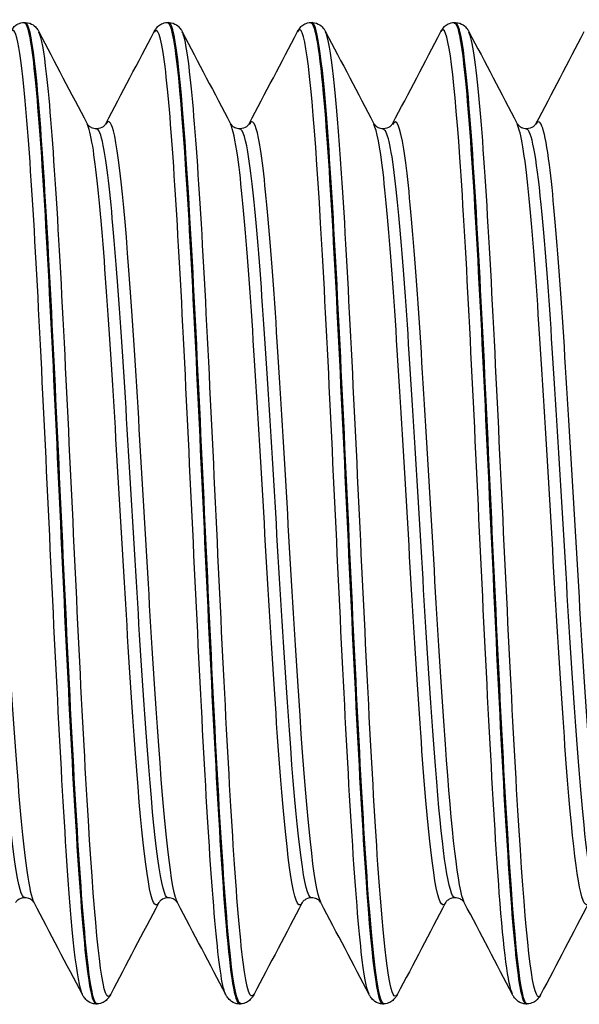
# Model space of a CAD drawing. Units: millimetres. Extents: x -249 to 192, y -817 to 161.
# Drawn here: x -141 to -134, y -237 to -225 of the extents above; entities that cross this region are included whole.
import ezdxf

# ---------------------------------------------------------------- set-up
doc = ezdxf.new("R2010")
doc.units = ezdxf.units.MM
doc.header["$LTSCALE"] = 0.5
doc.layers.add('SuP-Sichtbare-Kanten', color=7, linetype='Continuous', lineweight=25)
doc.layers.add('SuP-Sichtbare-tangentiale-Kanten', color=7, linetype='Continuous', lineweight=25)

msp = doc.modelspace()

# ---------------------------------------------------------------- linework, layer by layer
at = {"layer": 'SuP-Sichtbare-Kanten'}
for p, q in [((-141.223, -225.435), (-141.207, -225.435)), ((-139.472, -225.435), (-139.455, -225.435)), ((-137.72, -225.435), (-137.703, -225.435)), ((-135.968, -225.435), (-135.951, -225.435)), ((-140.347, -237.435), (-140.331, -237.435)), ((-138.596, -237.435), (-138.579, -237.435)), ((-136.844, -237.435), (-136.827, -237.435)), ((-135.092, -237.435), (-135.076, -237.435))]:
    msp.add_line(p, q, dxfattribs=at)
for points, knots in [([(-141.387, -225.547), (-141.377, -225.529), (-141.366, -225.509), (-141.331, -225.475), (-141.316, -225.463), (-141.276, -225.443), (-141.25, -225.436), (-141.224, -225.435)], [0, 0, 0, 0, 0.02738989, 0.02738989, 0.04161406, 0.04161406, 0.05634975, 0.05634975, 0.05634975, 0.05634975]), ([(-141.224, -225.44), (-141.201, -225.437), (-141.178, -225.494), (-141.155, -225.614), (-141.075, -226.032), (-140.995, -227.208), (-140.915, -228.749), (-140.835, -230.29), (-140.755, -232.168), (-140.675, -233.757), (-140.595, -235.345), (-140.514, -236.616), (-140.434, -237.145), (-140.405, -237.336), (-140.376, -237.43), (-140.347, -237.427)], [-102.103868, -102.103868, -102.103868, -102.103868, -101.856806, -101.856806, -101.856806, -100.995068, -100.995068, -100.995068, -100.13355, -100.13355, -100.13355, -99.272249, -99.272249, -99.272249, -98.960169, -98.960169, -98.960169, -98.960169]), ([(-140.33, -237.431), (-140.346, -237.434), (-140.362, -237.406), (-140.378, -237.348), (-140.458, -237.057), (-140.538, -236.003), (-140.617, -234.534), (-140.697, -233.066), (-140.777, -231.209), (-140.856, -229.578), (-140.936, -227.948), (-141.016, -226.572), (-141.095, -225.906), (-141.132, -225.596), (-141.17, -225.442), (-141.207, -225.443)], [92.674876, 92.674876, 92.674876, 92.674876, 92.847366, 92.847366, 92.847366, 93.704947, 93.704947, 93.704947, 94.562354, 94.562354, 94.562354, 95.419587, 95.419587, 95.419587, 95.818576, 95.818576, 95.818576, 95.818576]), ([(-141.206, -225.435), (-141.17, -225.436), (-141.137, -225.45), (-141.092, -225.48), (-141.077, -225.496), (-141.056, -225.523), (-141.049, -225.535), (-141.043, -225.547)], [0, 0, 0, 0, 0.0199293, 0.0199293, 0.03880763, 0.03880763, 0.05632196, 0.05632196, 0.05632196, 0.05632196]), ([(-139.635, -225.547), (-139.626, -225.529), (-139.614, -225.509), (-139.579, -225.475), (-139.564, -225.463), (-139.524, -225.443), (-139.498, -225.436), (-139.472, -225.435)], [0, 0, 0, 0, 0.02738989, 0.02738989, 0.04161406, 0.04161406, 0.05634975, 0.05634975, 0.05634975, 0.05634975]), ([(-139.472, -225.435), (-139.393, -225.432), (-139.314, -226.194), (-139.235, -227.473), (-139.155, -228.765), (-139.075, -230.562), (-138.995, -232.265), (-138.915, -233.969), (-138.835, -235.548), (-138.755, -236.479), (-138.702, -237.099), (-138.649, -237.424), (-138.596, -237.428)], [-95.820683, -95.820683, -95.820683, -95.820683, -94.968922, -94.968922, -94.968922, -94.108878, -94.108878, -94.108878, -93.249035, -93.249035, -93.249035, -92.676983, -92.676983, -92.676983, -92.676983]), ([(-138.578, -237.426), (-138.62, -237.428), (-138.662, -237.235), (-138.703, -236.849), (-138.783, -236.109), (-138.863, -234.672), (-138.943, -233.015), (-139.022, -231.358), (-139.102, -229.511), (-139.182, -228.086), (-139.262, -226.661), (-139.342, -225.684), (-139.421, -225.478), (-139.433, -225.449), (-139.444, -225.435), (-139.455, -225.437)], [86.391691, 86.391691, 86.391691, 86.391691, 86.839224, 86.839224, 86.839224, 87.698088, 87.698088, 87.698088, 88.556762, 88.556762, 88.556762, 89.415249, 89.415249, 89.415249, 89.535391, 89.535391, 89.535391, 89.535391]), ([(-139.454, -225.435), (-139.419, -225.436), (-139.385, -225.45), (-139.34, -225.48), (-139.326, -225.496), (-139.305, -225.523), (-139.297, -225.535), (-139.291, -225.547)], [0, 0, 0, 0, 0.0199293, 0.0199293, 0.03880763, 0.03880763, 0.05632196, 0.05632196, 0.05632196, 0.05632196]), ([(-137.883, -225.547), (-137.874, -225.529), (-137.862, -225.509), (-137.828, -225.475), (-137.812, -225.463), (-137.772, -225.443), (-137.747, -225.436), (-137.72, -225.435)], [0, 0, 0, 0, 0.02738989, 0.02738989, 0.04161406, 0.04161406, 0.05634975, 0.05634975, 0.05634975, 0.05634975]), ([(-137.72, -225.441), (-137.666, -225.443), (-137.612, -225.781), (-137.557, -226.424), (-137.478, -227.369), (-137.398, -228.957), (-137.318, -230.66), (-137.238, -232.362), (-137.158, -234.151), (-137.079, -235.431), (-137, -236.687), (-136.922, -237.433), (-136.844, -237.435)], [-89.537498, -89.537498, -89.537498, -89.537498, -88.952781, -88.952781, -88.952781, -88.094106, -88.094106, -88.094106, -87.235619, -87.235619, -87.235619, -86.393798, -86.393798, -86.393798, -86.393798]), ([(-137.703, -225.435), (-137.667, -225.436), (-137.634, -225.45), (-137.588, -225.48), (-137.574, -225.496), (-137.553, -225.523), (-137.546, -225.535), (-137.54, -225.547)], [0, 0, 0, 0, 0.0199293, 0.0199293, 0.03880763, 0.03880763, 0.05632196, 0.05632196, 0.05632196, 0.05632196]), ([(-136.827, -237.432), (-136.893, -237.428), (-136.959, -236.912), (-137.026, -235.981), (-137.105, -234.858), (-137.185, -233.152), (-137.265, -231.431), (-137.345, -229.711), (-137.425, -228.007), (-137.505, -226.885), (-137.571, -225.959), (-137.637, -225.444), (-137.703, -225.437)], [80.108506, 80.108506, 80.108506, 80.108506, 80.821698, 80.821698, 80.821698, 81.681947, 81.681947, 81.681947, 82.541991, 82.541991, 82.541991, 83.252205, 83.252205, 83.252205, 83.252205]), ([(-136.132, -225.547), (-136.122, -225.529), (-136.11, -225.509), (-136.076, -225.475), (-136.06, -225.463), (-136.02, -225.443), (-135.995, -225.436), (-135.969, -225.435)], [0, 0, 0, 0, 0.02738989, 0.02738989, 0.04161406, 0.04161406, 0.05634975, 0.05634975, 0.05634975, 0.05634975]), ([(-135.969, -225.442), (-135.94, -225.438), (-135.911, -225.528), (-135.883, -225.714), (-135.803, -226.231), (-135.723, -227.484), (-135.644, -229.059), (-135.564, -230.633), (-135.484, -232.501), (-135.405, -234.045), (-135.325, -235.589), (-135.245, -236.781), (-135.166, -237.227), (-135.141, -237.365), (-135.117, -237.431), (-135.092, -237.429)], [-83.254312, -83.254312, -83.254312, -83.254312, -82.945921, -82.945921, -82.945921, -82.088515, -82.088515, -82.088515, -81.231281, -81.231281, -81.231281, -80.374218, -80.374218, -80.374218, -80.110613, -80.110613, -80.110613, -80.110613]), ([(-135.951, -225.435), (-135.915, -225.436), (-135.882, -225.45), (-135.837, -225.48), (-135.822, -225.496), (-135.801, -225.523), (-135.794, -225.535), (-135.788, -225.547)], [0, 0, 0, 0, 0.0199293, 0.0199293, 0.03880763, 0.03880763, 0.05632196, 0.05632196, 0.05632196, 0.05632196]), ([(-135.075, -237.433), (-135.085, -237.434), (-135.095, -237.424), (-135.105, -237.402), (-135.185, -237.222), (-135.265, -236.262), (-135.345, -234.843), (-135.425, -233.425), (-135.505, -231.573), (-135.585, -229.906), (-135.665, -228.24), (-135.745, -226.789), (-135.825, -226.036), (-135.867, -225.642), (-135.909, -225.444), (-135.951, -225.443)], [73.82532, 73.82532, 73.82532, 73.82532, 73.932104, 73.932104, 73.932104, 74.794063, 74.794063, 74.794063, 75.6558, 75.6558, 75.6558, 76.517319, 76.517319, 76.517319, 76.96902, 76.96902, 76.96902, 76.96902]), ([(-140.454, -226.673), (-140.454, -226.673), (-140.451, -226.68), (-140.429, -226.701), (-140.418, -226.71), (-140.385, -226.726), (-140.362, -226.732), (-140.339, -226.732)], [0, 0, 0, 0, 0.02675394, 0.02675394, 0.04086864, 0.04086864, 0.05550154, 0.05550154, 0.05550154, 0.05550154]), ([(-140.339, -226.732), (-140.305, -226.732), (-140.273, -226.718), (-140.24, -226.695), (-140.233, -226.685), (-140.225, -226.675), (-140.224, -226.673), (-140.224, -226.673)], [0, 0, 0, 0, 0.02179922, 0.02179922, 0.0399752, 0.0399752, 0.05547728, 0.05547728, 0.05547728, 0.05547728]), ([(-138.702, -226.673), (-138.702, -226.673), (-138.7, -226.68), (-138.678, -226.701), (-138.666, -226.71), (-138.633, -226.726), (-138.61, -226.732), (-138.587, -226.732)], [0, 0, 0, 0, 0.02675394, 0.02675394, 0.04086864, 0.04086864, 0.05550154, 0.05550154, 0.05550154, 0.05550154]), ([(-138.587, -226.732), (-138.553, -226.732), (-138.521, -226.718), (-138.488, -226.695), (-138.481, -226.685), (-138.474, -226.675), (-138.473, -226.673), (-138.473, -226.673)], [0, 0, 0, 0, 0.02179922, 0.02179922, 0.0399752, 0.0399752, 0.05547728, 0.05547728, 0.05547728, 0.05547728]), ([(-136.95, -226.673), (-136.95, -226.673), (-136.948, -226.68), (-136.926, -226.701), (-136.914, -226.71), (-136.881, -226.726), (-136.858, -226.732), (-136.836, -226.732)], [0, 0, 0, 0, 0.02675394, 0.02675394, 0.04086864, 0.04086864, 0.05550154, 0.05550154, 0.05550154, 0.05550154]), ([(-136.836, -226.732), (-136.802, -226.732), (-136.77, -226.718), (-136.737, -226.695), (-136.729, -226.685), (-136.722, -226.675), (-136.721, -226.673), (-136.721, -226.673)], [0, 0, 0, 0, 0.02179922, 0.02179922, 0.0399752, 0.0399752, 0.05547728, 0.05547728, 0.05547728, 0.05547728]), ([(-135.199, -226.673), (-135.199, -226.673), (-135.196, -226.68), (-135.174, -226.701), (-135.163, -226.71), (-135.129, -226.726), (-135.107, -226.732), (-135.084, -226.732)], [0, 0, 0, 0, 0.02675394, 0.02675394, 0.04086864, 0.04086864, 0.05550154, 0.05550154, 0.05550154, 0.05550154]), ([(-135.084, -226.732), (-135.05, -226.732), (-135.018, -226.718), (-134.985, -226.695), (-134.978, -226.685), (-134.97, -226.675), (-134.969, -226.673), (-134.969, -226.673)], [0, 0, 0, 0, 0.02179922, 0.02179922, 0.0399752, 0.0399752, 0.05547728, 0.05547728, 0.05547728, 0.05547728]), ([(-141.215, -236.137), (-141.249, -236.137), (-141.281, -236.151), (-141.314, -236.175), (-141.321, -236.184), (-141.329, -236.194), (-141.33, -236.196), (-141.33, -236.196)], [0, 0, 0, 0, 0.02179922, 0.02179922, 0.0399752, 0.0399752, 0.05547728, 0.05547728, 0.05547728, 0.05547728]), ([(-141.1, -236.196), (-141.1, -236.196), (-141.103, -236.189), (-141.125, -236.168), (-141.136, -236.159), (-141.17, -236.143), (-141.192, -236.137), (-141.215, -236.137)], [0, 0, 0, 0, 0.02675394, 0.02675394, 0.04086864, 0.04086864, 0.05550154, 0.05550154, 0.05550154, 0.05550154]), ([(-139.463, -236.137), (-139.497, -236.137), (-139.529, -236.151), (-139.562, -236.175), (-139.57, -236.184), (-139.577, -236.194), (-139.578, -236.196), (-139.578, -236.196)], [0, 0, 0, 0, 0.02179922, 0.02179922, 0.0399752, 0.0399752, 0.05547728, 0.05547728, 0.05547728, 0.05547728]), ([(-139.348, -236.196), (-139.349, -236.196), (-139.351, -236.189), (-139.373, -236.168), (-139.384, -236.159), (-139.418, -236.143), (-139.44, -236.137), (-139.463, -236.137)], [0, 0, 0, 0, 0.02675394, 0.02675394, 0.04086864, 0.04086864, 0.05550154, 0.05550154, 0.05550154, 0.05550154]), ([(-137.711, -236.137), (-137.746, -236.137), (-137.777, -236.151), (-137.81, -236.175), (-137.818, -236.184), (-137.825, -236.194), (-137.826, -236.196), (-137.826, -236.196)], [0, 0, 0, 0, 0.02179922, 0.02179922, 0.0399752, 0.0399752, 0.05547728, 0.05547728, 0.05547728, 0.05547728]), ([(-137.597, -236.196), (-137.597, -236.196), (-137.599, -236.189), (-137.621, -236.168), (-137.633, -236.159), (-137.666, -236.143), (-137.689, -236.137), (-137.711, -236.137)], [0, 0, 0, 0, 0.02675394, 0.02675394, 0.04086864, 0.04086864, 0.05550154, 0.05550154, 0.05550154, 0.05550154]), ([(-135.96, -236.137), (-135.994, -236.137), (-136.026, -236.151), (-136.059, -236.175), (-136.066, -236.184), (-136.073, -236.194), (-136.074, -236.196), (-136.075, -236.196)], [0, 0, 0, 0, 0.02179922, 0.02179922, 0.0399752, 0.0399752, 0.05547728, 0.05547728, 0.05547728, 0.05547728]), ([(-135.845, -236.196), (-135.845, -236.196), (-135.847, -236.189), (-135.869, -236.168), (-135.881, -236.159), (-135.914, -236.143), (-135.937, -236.137), (-135.96, -236.137)], [0, 0, 0, 0, 0.02675394, 0.02675394, 0.04086864, 0.04086864, 0.05550154, 0.05550154, 0.05550154, 0.05550154]), ([(-140.348, -237.435), (-140.384, -237.433), (-140.417, -237.42), (-140.462, -237.389), (-140.477, -237.373), (-140.498, -237.346), (-140.505, -237.334), (-140.511, -237.322)], [0, 0, 0, 0, 0.0199293, 0.0199293, 0.03880763, 0.03880763, 0.05632196, 0.05632196, 0.05632196, 0.05632196]), ([(-140.167, -237.322), (-140.177, -237.34), (-140.188, -237.36), (-140.223, -237.394), (-140.238, -237.406), (-140.278, -237.426), (-140.304, -237.433), (-140.33, -237.435)], [0, 0, 0, 0, 0.02738989, 0.02738989, 0.04161406, 0.04161406, 0.05634975, 0.05634975, 0.05634975, 0.05634975]), ([(-138.596, -237.435), (-138.632, -237.433), (-138.665, -237.42), (-138.71, -237.389), (-138.725, -237.373), (-138.746, -237.346), (-138.753, -237.334), (-138.759, -237.322)], [0, 0, 0, 0, 0.0199293, 0.0199293, 0.03880763, 0.03880763, 0.05632196, 0.05632196, 0.05632196, 0.05632196]), ([(-138.415, -237.322), (-138.425, -237.34), (-138.437, -237.36), (-138.471, -237.394), (-138.487, -237.406), (-138.527, -237.426), (-138.552, -237.433), (-138.578, -237.435)], [0, 0, 0, 0, 0.02738989, 0.02738989, 0.04161406, 0.04161406, 0.05634975, 0.05634975, 0.05634975, 0.05634975]), ([(-136.844, -237.435), (-136.88, -237.433), (-136.913, -237.42), (-136.959, -237.389), (-136.973, -237.373), (-136.994, -237.346), (-137.001, -237.334), (-137.007, -237.322)], [0, 0, 0, 0, 0.0199293, 0.0199293, 0.03880763, 0.03880763, 0.05632196, 0.05632196, 0.05632196, 0.05632196]), ([(-136.664, -237.322), (-136.673, -237.34), (-136.685, -237.36), (-136.72, -237.394), (-136.735, -237.406), (-136.775, -237.426), (-136.8, -237.433), (-136.827, -237.435)], [0, 0, 0, 0, 0.02738989, 0.02738989, 0.04161406, 0.04161406, 0.05634975, 0.05634975, 0.05634975, 0.05634975]), ([(-135.093, -237.435), (-135.128, -237.433), (-135.162, -237.42), (-135.207, -237.389), (-135.221, -237.373), (-135.242, -237.346), (-135.25, -237.334), (-135.256, -237.322)], [0, 0, 0, 0, 0.0199293, 0.0199293, 0.03880763, 0.03880763, 0.05632196, 0.05632196, 0.05632196, 0.05632196]), ([(-134.912, -237.322), (-134.921, -237.34), (-134.933, -237.36), (-134.968, -237.394), (-134.983, -237.406), (-135.023, -237.426), (-135.049, -237.433), (-135.075, -237.435)], [0, 0, 0, 0, 0.02738989, 0.02738989, 0.04161406, 0.04161406, 0.05634975, 0.05634975, 0.05634975, 0.05634975])]:
    msp.add_open_spline(points, degree=3, knots=knots, dxfattribs=at)
for points in [[(-141.043, -225.547), (-140.847, -225.923), (-140.65, -226.298), (-140.454, -226.673)], [(-140.224, -226.673), (-140.028, -226.298), (-139.831, -225.923), (-139.635, -225.547)], [(-139.291, -225.547), (-139.095, -225.923), (-138.899, -226.298), (-138.702, -226.673)], [(-138.473, -226.673), (-138.276, -226.298), (-138.08, -225.923), (-137.883, -225.547)], [(-137.54, -225.547), (-137.343, -225.923), (-137.147, -226.298), (-136.95, -226.673)], [(-136.721, -226.673), (-136.524, -226.298), (-136.328, -225.923), (-136.132, -225.547)], [(-135.788, -225.547), (-135.592, -225.923), (-135.395, -226.298), (-135.199, -226.673)], [(-134.969, -226.673), (-134.772, -226.298), (-134.576, -225.923), (-134.38, -225.547)], [(-140.511, -237.322), (-140.707, -236.947), (-140.904, -236.571), (-141.1, -236.196)], [(-139.578, -236.196), (-139.775, -236.571), (-139.971, -236.947), (-140.167, -237.322)], [(-138.759, -237.322), (-138.955, -236.947), (-139.152, -236.571), (-139.348, -236.196)], [(-137.826, -236.196), (-138.023, -236.571), (-138.219, -236.947), (-138.415, -237.322)], [(-137.007, -237.322), (-137.204, -236.947), (-137.4, -236.571), (-137.597, -236.196)], [(-136.075, -236.196), (-136.271, -236.571), (-136.467, -236.947), (-136.664, -237.322)], [(-135.256, -237.322), (-135.452, -236.947), (-135.648, -236.571), (-135.845, -236.196)], [(-134.323, -236.196), (-134.519, -236.571), (-134.716, -236.947), (-134.912, -237.322)]]:
    msp.add_open_spline(points, degree=3, dxfattribs=at)
at = {"layer": 'SuP-Sichtbare-tangentiale-Kanten'}
for points, knots in [([(-140.511, -237.32), (-140.577, -237.187), (-140.642, -236.561), (-140.708, -235.564), (-140.788, -234.35), (-140.868, -232.609), (-140.948, -230.919), (-141.028, -229.231), (-141.108, -227.624), (-141.188, -226.634), (-141.254, -225.814), (-141.321, -225.43), (-141.387, -225.55)], [99.050517, 99.050517, 99.050517, 99.050517, 99.757702, 99.757702, 99.757702, 100.618227, 100.618227, 100.618227, 101.478579, 101.478579, 101.478579, 102.19211, 102.19211, 102.19211, 102.19211]), ([(-135.256, -237.316), (-135.309, -237.209), (-135.363, -236.782), (-135.417, -236.078), (-135.497, -235.023), (-135.577, -233.365), (-135.658, -231.662), (-135.738, -229.96), (-135.818, -228.242), (-135.899, -227.088), (-135.976, -225.973), (-136.054, -225.401), (-136.132, -225.547)], [80.200961, 80.200961, 80.200961, 80.200961, 80.778037, 80.778037, 80.778037, 81.642909, 81.642909, 81.642909, 82.507562, 82.507562, 82.507562, 83.342554, 83.342554, 83.342554, 83.342554]), ([(-140.167, -237.318), (-140.188, -237.359), (-140.208, -237.353), (-140.228, -237.298), (-140.308, -237.08), (-140.388, -236.1), (-140.468, -234.682), (-140.548, -233.265), (-140.628, -231.436), (-140.708, -229.806), (-140.788, -228.176), (-140.868, -226.772), (-140.948, -226.064), (-140.98, -225.783), (-141.011, -225.614), (-141.043, -225.555)], [92.586635, 92.586635, 92.586635, 92.586635, 92.805373, 92.805373, 92.805373, 93.666251, 93.666251, 93.666251, 94.526952, 94.526952, 94.526952, 95.387477, 95.387477, 95.387477, 95.728227, 95.728227, 95.728227, 95.728227]), ([(-138.759, -237.321), (-138.768, -237.304), (-138.778, -237.277), (-138.787, -237.24), (-138.867, -236.919), (-138.947, -235.841), (-139.027, -234.366), (-139.107, -232.891), (-139.188, -231.046), (-139.268, -229.446), (-139.348, -227.847), (-139.428, -226.523), (-139.508, -225.915), (-139.55, -225.593), (-139.593, -225.475), (-139.635, -225.555)], [92.767332, 92.767332, 92.767332, 92.767332, 92.867009, 92.867009, 92.867009, 93.728996, 93.728996, 93.728996, 94.590793, 94.590793, 94.590793, 95.452402, 95.452402, 95.452402, 95.908924, 95.908924, 95.908924, 95.908924]), ([(-138.415, -237.314), (-138.459, -237.397), (-138.503, -237.268), (-138.547, -236.924), (-138.627, -236.293), (-138.707, -234.949), (-138.787, -233.341), (-138.867, -231.733), (-138.947, -229.89), (-139.027, -228.428), (-139.107, -226.965), (-139.188, -225.91), (-139.268, -225.614), (-139.276, -225.584), (-139.283, -225.563), (-139.291, -225.548)], [86.303449, 86.303449, 86.303449, 86.303449, 86.77408, 86.77408, 86.77408, 87.636259, 87.636259, 87.636259, 88.498246, 88.498246, 88.498246, 89.360044, 89.360044, 89.360044, 89.445042, 89.445042, 89.445042, 89.445042]), ([(-137.007, -237.314), (-137.039, -237.255), (-137.071, -237.083), (-137.103, -236.799), (-137.183, -236.084), (-137.264, -234.67), (-137.344, -233.032), (-137.424, -231.394), (-137.504, -229.562), (-137.585, -228.148), (-137.665, -226.734), (-137.745, -225.765), (-137.825, -225.564), (-137.845, -225.516), (-137.864, -225.512), (-137.883, -225.551)], [86.484147, 86.484147, 86.484147, 86.484147, 86.827598, 86.827598, 86.827598, 87.690975, 87.690975, 87.690975, 88.554148, 88.554148, 88.554148, 89.417117, 89.417117, 89.417117, 89.625739, 89.625739, 89.625739, 89.625739]), ([(-136.664, -237.319), (-136.73, -237.439), (-136.796, -237.056), (-136.862, -236.237), (-136.943, -235.244), (-137.023, -233.63), (-137.103, -231.934), (-137.183, -230.239), (-137.264, -228.493), (-137.344, -227.282), (-137.409, -226.298), (-137.474, -225.681), (-137.54, -225.55)], [80.020264, 80.020264, 80.020264, 80.020264, 80.733264, 80.733264, 80.733264, 81.596848, 81.596848, 81.596848, 82.460226, 82.460226, 82.460226, 83.161857, 83.161857, 83.161857, 83.161857]), ([(-134.912, -237.321), (-134.919, -237.336), (-134.927, -237.344), (-134.934, -237.346), (-135.015, -237.364), (-135.095, -236.601), (-135.175, -235.315), (-135.256, -234.029), (-135.336, -232.243), (-135.417, -230.557), (-135.497, -228.871), (-135.577, -227.317), (-135.658, -226.416), (-135.701, -225.93), (-135.744, -225.639), (-135.788, -225.555)], [73.737079, 73.737079, 73.737079, 73.737079, 73.816873, 73.816873, 73.816873, 74.682192, 74.682192, 74.682192, 75.547287, 75.547287, 75.547287, 76.41216, 76.41216, 76.41216, 76.878671, 76.878671, 76.878671, 76.878671]), ([(-141.1, -236.193), (-141.115, -236.167), (-141.129, -236.122), (-141.143, -236.057), (-141.228, -235.675), (-141.312, -234.625), (-141.396, -233.29), (-141.48, -231.955), (-141.565, -230.365), (-141.649, -229.101), (-141.733, -227.837), (-141.817, -226.926), (-141.902, -226.702), (-141.926, -226.635), (-141.951, -226.629), (-141.976, -226.679)], [99.07149, 99.07149, 99.07149, 99.07149, 99.226757, 99.226757, 99.226757, 100.133375, 100.133375, 100.133375, 101.039805, 101.039805, 101.039805, 101.946049, 101.946049, 101.946049, 102.213083, 102.213083, 102.213083, 102.213083]), ([(-139.348, -236.195), (-139.356, -236.18), (-139.365, -236.159), (-139.373, -236.132), (-139.457, -235.847), (-139.541, -234.879), (-139.626, -233.582), (-139.71, -232.286), (-139.794, -230.691), (-139.879, -229.381), (-139.963, -228.071), (-140.048, -227.076), (-140.132, -226.759), (-140.163, -226.644), (-140.193, -226.619), (-140.224, -226.68)], [92.788305, 92.788305, 92.788305, 92.788305, 92.874955, 92.874955, 92.874955, 93.782959, 93.782959, 93.782959, 94.690758, 94.690758, 94.690758, 95.598354, 95.598354, 95.598354, 95.929898, 95.929898, 95.929898, 95.929898]), ([(-137.597, -236.196), (-137.597, -236.195), (-137.598, -236.193), (-137.599, -236.192), (-137.683, -236.019), (-137.768, -235.151), (-137.852, -233.907), (-137.937, -232.663), (-138.021, -231.07), (-138.106, -229.715), (-138.19, -228.36), (-138.275, -227.271), (-138.359, -226.85), (-138.397, -226.662), (-138.435, -226.608), (-138.473, -226.681)], [86.50512, 86.50512, 86.50512, 86.50512, 86.512966, 86.512966, 86.512966, 87.422477, 87.422477, 87.422477, 88.331766, 88.331766, 88.331766, 89.240834, 89.240834, 89.240834, 89.646713, 89.646713, 89.646713, 89.646713]), ([(-135.845, -236.195), (-135.922, -236.043), (-135.999, -235.328), (-136.076, -234.259), (-136.161, -233.083), (-136.245, -231.506), (-136.33, -230.108), (-136.415, -228.71), (-136.499, -227.523), (-136.584, -226.985), (-136.63, -226.694), (-136.675, -226.595), (-136.721, -226.682)], [80.221935, 80.221935, 80.221935, 80.221935, 81.05108, 81.05108, 81.05108, 81.961981, 81.961981, 81.961981, 82.872643, 82.872643, 82.872643, 83.363527, 83.363527, 83.363527, 83.363527]), ([(-134.093, -236.193), (-134.161, -236.057), (-134.229, -235.498), (-134.296, -234.631), (-134.381, -233.545), (-134.466, -231.999), (-134.551, -230.566), (-134.636, -229.133), (-134.72, -227.844), (-134.805, -227.176), (-134.86, -226.746), (-134.914, -226.58), (-134.969, -226.68)], [73.938749, 73.938749, 73.938749, 73.938749, 74.667903, 74.667903, 74.667903, 75.58054, 75.58054, 75.58054, 76.492921, 76.492921, 76.492921, 77.080342, 77.080342, 77.080342, 77.080342]), ([(-141.215, -236.133), (-141.234, -236.135), (-141.253, -236.104), (-141.273, -236.037), (-141.357, -235.745), (-141.442, -234.778), (-141.526, -233.495), (-141.611, -232.212), (-141.696, -230.64), (-141.78, -229.359), (-141.865, -228.079), (-141.95, -227.117), (-142.034, -226.829), (-142.053, -226.765), (-142.072, -226.734), (-142.091, -226.736)], [98.960169, 98.960169, 98.960169, 98.960169, 99.166676, 99.166676, 99.166676, 100.077433, 100.077433, 100.077433, 100.988, 100.988, 100.988, 101.898382, 101.898382, 101.898382, 102.101761, 102.101761, 102.101761, 102.101761]), ([(-139.578, -236.193), (-139.594, -236.225), (-139.61, -236.234), (-139.626, -236.217), (-139.71, -236.131), (-139.794, -235.346), (-139.879, -234.152), (-139.963, -232.959), (-140.048, -231.381), (-140.132, -229.999), (-140.216, -228.616), (-140.301, -227.458), (-140.385, -226.949), (-140.408, -226.81), (-140.431, -226.72), (-140.454, -226.678)], [92.565661, 92.565661, 92.565661, 92.565661, 92.7368, 92.7368, 92.7368, 93.644599, 93.644599, 93.644599, 94.552195, 94.552195, 94.552195, 95.45959, 95.45959, 95.45959, 95.707254, 95.707254, 95.707254, 95.707254]), ([(-139.463, -236.136), (-139.473, -236.137), (-139.483, -236.128), (-139.494, -236.109), (-139.578, -235.954), (-139.663, -235.111), (-139.748, -233.892), (-139.833, -232.673), (-139.917, -231.105), (-140.002, -229.768), (-140.087, -228.432), (-140.172, -227.356), (-140.256, -226.938), (-140.284, -226.802), (-140.311, -226.736), (-140.339, -226.738)], [92.676983, 92.676983, 92.676983, 92.676983, 92.785887, 92.785887, 92.785887, 93.698034, 93.698034, 93.698034, 94.609975, 94.609975, 94.609975, 95.521713, 95.521713, 95.521713, 95.818576, 95.818576, 95.818576, 95.818576]), ([(-137.826, -236.195), (-137.835, -236.212), (-137.844, -236.222), (-137.852, -236.225), (-137.937, -236.25), (-138.021, -235.574), (-138.106, -234.444), (-138.19, -233.314), (-138.275, -231.756), (-138.359, -230.342), (-138.444, -228.929), (-138.528, -227.691), (-138.613, -227.083), (-138.643, -226.869), (-138.672, -226.735), (-138.702, -226.68)], [86.282476, 86.282476, 86.282476, 86.282476, 86.376318, 86.376318, 86.376318, 87.285607, 87.285607, 87.285607, 88.194675, 88.194675, 88.194675, 89.103526, 89.103526, 89.103526, 89.424069, 89.424069, 89.424069, 89.424069]), ([(-137.711, -236.137), (-137.712, -236.137), (-137.712, -236.137), (-137.712, -236.137), (-137.797, -236.136), (-137.882, -235.438), (-137.966, -234.303), (-138.051, -233.169), (-138.136, -231.622), (-138.221, -230.238), (-138.306, -228.853), (-138.391, -227.661), (-138.476, -227.104), (-138.513, -226.859), (-138.55, -226.739), (-138.587, -226.74)], [86.393798, 86.393798, 86.393798, 86.393798, 86.394874, 86.394874, 86.394874, 87.308534, 87.308534, 87.308534, 88.221971, 88.221971, 88.221971, 89.135186, 89.135186, 89.135186, 89.535391, 89.535391, 89.535391, 89.535391]), ([(-136.075, -236.196), (-136.075, -236.197), (-136.076, -236.198), (-136.076, -236.199), (-136.161, -236.353), (-136.245, -235.804), (-136.33, -234.755), (-136.415, -233.706), (-136.499, -232.181), (-136.584, -230.742), (-136.669, -229.303), (-136.753, -227.982), (-136.838, -227.266), (-136.875, -226.948), (-136.913, -226.752), (-136.95, -226.681)], [79.999291, 79.999291, 79.999291, 79.999291, 80.004921, 80.004921, 80.004921, 80.915822, 80.915822, 80.915822, 81.826484, 81.826484, 81.826484, 82.736912, 82.736912, 82.736912, 83.140883, 83.140883, 83.140883, 83.140883]), ([(-135.96, -236.136), (-136.034, -236.129), (-136.108, -235.614), (-136.182, -234.72), (-136.267, -233.693), (-136.352, -232.19), (-136.437, -230.77), (-136.522, -229.351), (-136.607, -228.046), (-136.692, -227.34), (-136.74, -226.944), (-136.788, -226.742), (-136.836, -226.74)], [80.110613, 80.110613, 80.110613, 80.110613, 80.908072, 80.908072, 80.908072, 81.823128, 81.823128, 81.823128, 82.737945, 82.737945, 82.737945, 83.252205, 83.252205, 83.252205, 83.252205]), ([(-134.323, -236.195), (-134.399, -236.334), (-134.475, -235.926), (-134.551, -235.078), (-134.636, -234.131), (-134.72, -232.658), (-134.805, -231.202), (-134.89, -229.747), (-134.975, -228.343), (-135.06, -227.508), (-135.106, -227.052), (-135.152, -226.771), (-135.199, -226.681)], [73.716105, 73.716105, 73.716105, 73.716105, 74.534381, 74.534381, 74.534381, 75.446762, 75.446762, 75.446762, 76.35889, 76.35889, 76.35889, 76.857698, 76.857698, 76.857698, 76.857698]), ([(-134.208, -236.132), (-134.27, -236.126), (-134.332, -235.775), (-134.394, -235.126), (-134.479, -234.235), (-134.565, -232.804), (-134.65, -231.367), (-134.735, -229.931), (-134.82, -228.52), (-134.905, -227.662), (-134.965, -227.063), (-135.024, -226.743), (-135.084, -226.738)], [73.827427, 73.827427, 73.827427, 73.827427, 74.495772, 74.495772, 74.495772, 75.412573, 75.412573, 75.412573, 76.329118, 76.329118, 76.329118, 76.96902, 76.96902, 76.96902, 76.96902])]:
    msp.add_open_spline(points, degree=3, knots=knots, dxfattribs=at)

doc.saveas('drawing.dxf')
